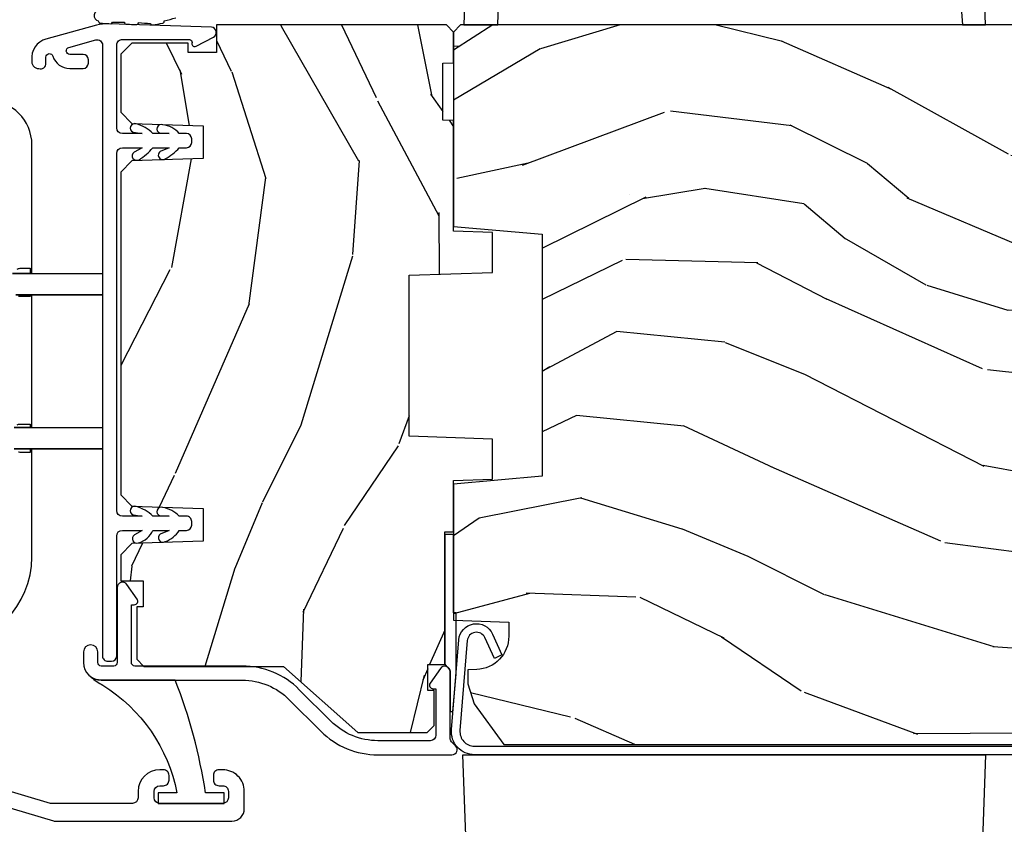
# Model space of a CAD drawing. Units: inches. Extents: x 1 to 189, y 1 to 128.
# Drawn here: x 131 to 134, y 66 to 69 of the extents above; entities that cross this region are included whole.
import ezdxf

# ---------------------------------------------------------------- set-up
doc = ezdxf.new("R2010")
doc.units = ezdxf.units.IN
doc.header["$MEASUREMENT"] = 0
for name, color, linetype in [('ZP-SECT-ALUM', 63, 'Continuous'), ('ZP-SECT-HDWR', 53, 'Continuous'), ('ZP-SECT-SEAL', 8, 'Continuous'), ('ZP-SECT-VINL', 130, 'Continuous'), ('ZP-SECT-WDHA', 11, 'Continuous'), ('ZP-SECT-WOOD', 104, 'Continuous'), ('ZP-SECT-WSTP', 40, 'Continuous')]:
    doc.layers.add(name, color=color, linetype=linetype)

# ---------------------------------------------------------------- blocks, each defined once
blk = doc.blocks.new('CS LS C SCD 3P (11-16 in IG) V J L R')
at = {"layer": 'ZP-SECT-WDHA'}
h = blk.add_hatch(dxfattribs=at)
h.set_pattern_fill('WOOD3', color=256, scale=2, angle=163, style=0, pattern_type=2)
h.set_pattern_definition([(158.2363999999999, (3.621495989307503, -0.9560796368879778), (20.45396798290167, -8.344771374467816), [0.2408319999999998, -23.84235799999997]), (174.3098999999999, (3.397830281970867, -0.8667843326351771), (-8.235181511295936, 0.4263690944681522), [0.3059419999999998, -9.892097999999992]), (208, (3.093396552898524, -0.8364511065761348), (-0.5847435903937095, -1.91261010378108), [0.2262739999999999, -2.602151999999998]), (209.8476, (2.893608319188841, -0.9426803947746407), (-35.54768828883151, -20.50272857977592), [0.4386340000000002, -43.42479]), (175.9945999999999, (2.513157946888667, -1.160986405265987), (18.38297247813529, -1.437476743240219), [0.266834, -26.416494]), (162.9999999999999, (2.246976408054819, -1.142348047395842), (-2.497352921371545, -1.327866102480597), [0.4999999999999997, -1.499999999999998]), (153.5376999999999, (1.76882403007346, -0.9961621950345148), (8.978306718050995, -4.836323452587555), [0.24331, -11.922214]), (157.2893999999999, (3.463615268757281, -1.472484205107946), (16.6287403265194, -7.175302374271593), [0.200998, -19.89875399999997]), (162.9999999999999, (3.27820175165914, -1.394883769044156), (-2.497352921371545, -1.327866102480597), [0.2999999999999996, -1.699999999999998]), (191.3007999999999, (2.99131032487014, -1.307172257627314), (-24.54716094300748, -5.043499394239711), [0.2952959999999995, -29.23434999999998]), (215.125, (2.701739049658612, -1.365038280234273), (10.57415813511433, 7.224071108844608), [0.4560699999999999, -22.34743799999999]), (202.2893999999999, (2.328719904288731, -1.627443915058563), (-14.3993751268171, -6.054586024953071), [0.2842539999999996, -28.14108799999998]), (169.3401999999999, (2.0657059511268, -1.735256996092914), (-15.88561928555968, 2.765334394382436), [0.362216, -17.748554]), (151.1113, (1.709741370791221, -1.668255372631222), (25.02229161617255, -13.9242548396384), [0.3883300000000001, -38.44464599999997]), (156.2902, (3.282344811829148, -2.065393153805018), (-16.62874768410003, 7.175289077572966), [0.3423439999999992, -33.89213999999991]), (166.3664999999999, (2.968896062990665, -1.927734583960784), (-31.18650071420278, 7.443263674111092), [0.3405879999999998, -33.71818599999997]), (196.6900999999999, (2.637905011868723, -1.84745429947435), (4.409962367830815, 0.7431255040166713), [0.3605559999999995, -6.850547999999994]), (210.4895999999999, (2.292539244135354, -1.951003739250097), (-25.55825994297177, -15.19129255384613), [0.3255759999999996, -32.23206399999995]), (177.9313999999999, (2.011982988689964, -2.116195105642248), (-22.79293410148565, 0.694355106766559), [0.3104840000000001, -30.737866]), (162.9999999999999, (1.701701825523172, -2.10498797470251), (-2.497352921371545, -1.327866102480597), [0.2399999999999998, -1.759999999999998]), (150.0053999999999, (1.472188684092087, -2.034818765569013), (-16.04400167334359, 9.087905524651111), [0.2668340000000001, -26.41649400000001]), (162.9999999999999, (3.12799342021617, -0.4496655629324664), (-2.497352921371545, -1.327866102480597), [0, -1.999999999999998]), (26.15239999999991, (2.772516577129748, -0.6546929123989571), (-36.87554735843708, -18.00538888531858), [0.4386340000000002, -43.42479]), (9.565099999999964, (2.581502201009128, -2.37396994304737), (2.497352076502219, 1.327869099233074), [0.1788859999999996, -4.293249999999986]), (351.1301, (2.75790069834113, -2.344245035325968), (12.0603996767767, -1.595852046107209), [0.2828419999999998, -13.859292]), (319.8014, (3.037360898199609, -2.387856922409866), (8.393559450670804, -6.748938448303029), [0.1523159999999998, -15.07922999999998]), (189.5650999999999, (2.772516577129748, -0.6546929123989571), (-2.497352076502219, -1.327869099233073), [0.2236059999999999, -4.248529999999996]), (169.7097999999999, (2.552018455464803, -0.6918490470507664), (17.79822734718653, -3.350093459302562), [0.3423439999999998, -33.89213999999998]), (152.8752999999999, (2.215179970248413, -0.6306948576835226), (-30.76012413734089, 15.67848221527705), [0.5688579999999991, -56.31699199999996]), (152.6952, (3.685817764346551, -0.7456925905760841), (-10.89091849633435, 5.421060729349787), [0.2236059999999995, -22.13707199999993]), (178.5240999999999, (3.487125586223554, -0.6431186252985412), (22.79293551970828, -0.6943538178398292), [0.3736300000000001, -36.98945200000001]), (205.8788999999999, (3.113618703604628, -0.6334952871946485), (31.88084594068393, 15.34964888471386), [0.3820999999999994, -37.82784599999992]), (197.6951999999999, (2.76983672870699, -0.8002704464226439), (-23.21929303946758, -7.540852312839221), [0.3162280000000001, -31.30654800000001]), (172.4623, (2.468570585306564, -0.8963886592680979), (-10.14779136076372, 1.011111546693653), [0.3649660000000001, -11.80056]), (156.4180999999999, (2.106758570876421, -0.8485131309257099), (31.344885410924, -13.76583238823938), [0.5234499999999986, -51.82155999999991]), (154.8699, (3.539631911985112, -1.223844968557557), (10.89091361125097, -5.421068605812721), [0.2828419999999995, -13.85929199999999]), (174.3098999999999, (3.283561448504429, -1.103728700996668), (-8.235181511295936, 0.4263690944681522), [0.3059419999999998, -9.892097999999992]), (205.5103999999999, (2.979127719432084, -1.073395474937626), (26.88614988798456, 12.6938947911933), [0.3255759999999994, -32.23206399999992]), (208, (2.685292802961952, -1.213613312116024), (-0.5847435903937095, -1.91261010378108), [0.3676959999999998, -2.460731999999998]), (180.3539999999999, (2.360636923183732, -1.386235905438581), (27.20289793979689, 0.0487620292280502), [0.3352620000000001, -33.19084800000001]), (159.6335, (2.025382230803301, -1.388307435523586), (30.01700107381327, -11.26852463519539), [0.3405879999999999, -33.71818599999999]), (145.8972999999999, (1.706086047870257, -1.269774960798542), (-17.37187083675603, 11.58525502309057), [0.2720299999999995, -26.93091199999997]), (154.2537999999999, (3.393446059623784, -1.701997346539144), (-12.80351945054414, 6.005821017315294), [0.2630579999999992, -26.04283399999995]), (177.9313999999999, (3.156501691262293, -1.587728513072704), (-22.79293410148565, 0.694355106766559), [0.3104840000000001, -30.737866]), (195.0053999999999, (2.846220528095613, -1.576521382132852), (11.31727641611973, 2.81411421973526), [0.3773599999999999, -18.49060399999999]), (212.8991, (2.481728665242825, -1.674223387814265), (28.64036637139409, 18.43175097613515), [0.4967899999999996, -49.18217999999998]), (178.9454, (2.064609895540001, -1.944060249568963), (8.235181634652658, -0.4263644116476339), [0.2912040000000001, -14.269016]), (156.9909999999999, (1.773454827492628, -1.93870055272356), (-18.54135163249375, 7.760042155334047), [0.3820999999999995, -37.8278459999999]), (139.8013999999999, (1.421753888415537, -1.789347114690428), (-8.393559450670802, 6.74893844830303), [0.1523159999999999, -15.07922999999999]), (153.5376999999999, (3.218023036790214, -2.275780200116912), (8.978306718050995, -4.836323452587555), [0.24331, -11.922214]), (173.0079999999999, (3.000204763547913, -2.167358800744921), (-22.20819262847394, 2.606951578708776), [0.3452540000000001, -34.18010000000001]), (200.4053999999999, (2.657518844237187, -2.125330706496981), (-30.71134915766889, -11.52445423798902), [0.4280179999999991, -42.3738499999999]), (192.0545999999999, (2.841101993427286, -0.3619540515156245), (-15.72724097270063, -3.557234008732979), [0.2059119999999999, -20.38534799999999]), (173.7842999999999, (2.639729966881644, -0.4049576202617687), (32.35598179133585, -3.61806467381598), [0.4275519999999995, -42.32756599999994]), (155.875, (2.214692232999253, -0.3586658847553394), (12.80352490518391, -6.005810314090475), [0.483736, -15.64078])])
edge = h.paths.add_edge_path()
edge.add_line((5.863905292933167, 1.08e-12), (4.394999999998502, 1.0804e-12))
edge.add_arc((4.363999999998553, 1.08e-12), 0.0309999999999491, -180, 0, ccw=False)
edge.add_line((4.332999999998604, 1.08e-12), (2.83490529293317, 1.0804e-12))
edge.add_line((2.834905292933171, 1.08e-12), (2.74190529293321, -0.0929999999988809))
edge.add_line((2.74190529293321, -0.0929999999988809), (1.250470397597609, -0.0929999999988806))
edge.add_line((1.250470397597609, -0.0929999999988809), (1.18630662880207, -0.1549622312740553))
edge.add_line((1.18630662880207, -0.1549622312740553), (1.185013241418004, -0.1919999999986999))
edge.add_line((1.185013241418004, -0.1919999999986999), (1.127048978031779, -0.2677937098854386))
edge.add_arc((1.104013241417987, -0.2501768191650058), 0.0289999999998946, -139.25266049647718, -37.40743993061329, ccw=False)
edge.add_line((1.082042977889499, -0.2691058318302453), (1.074258788788028, -0.2600709873333358))
edge.add_arc((1.052288525259654, -0.2789999999989163), 0.0289999999999633, 40.7473395042899, 90.00000000009123)
edge.add_line((1.052288525259654, -0.24999999999892), (0.9920132414180207, -0.24999999999892))
edge.add_line((0.9920132414180207, -0.24999999999892), (0.9692454524904396, -0.2280134018042759))
edge.add_line((0.9692454524904396, -0.2280134018042759), (0.9651309184563157, -0.1074765075496203))
edge.add_arc((0.95014005605094, -0.1080000000002315), 0.015000000000097, 2.000000000268784, 89.99999999964037)
edge.add_line((0.9501400560510537, -0.0930000000001314), (0.8439999999986174, -0.0930000000001314))
edge.add_line((0.8439999999985721, -0.0930000000001314), (0.8019052929331351, -0.1350947070655479))
edge.add_line((0.8019052929331556, -0.1350947070655479), (0.801905292933184, -0.3737704096816401))
edge.add_arc((1.070780928236898, -0.3720426235245782), 0.2688811865955011, 180.3681757628299, 260.1996638007689)
edge.add_line((1.025013241418036, -0.636999999999091), (1.066013241417976, -0.636999999999091))
edge.add_arc((1.066013241417976, -0.6269999999991), 0.0099999999999909, -90.00000000000001, -1.27e-14)
edge.add_line((1.076013241417967, -0.6269999999991), (1.076013241417967, -0.6009999999990328))
edge.add_arc((1.104013241417987, -0.6009999999990328), 0.0280000000000014, 44.999999999808495, 180, ccw=False)
edge.add_line((1.123812231291252, -0.5812010101258807), (1.13461122116439, -0.5919999999990182))
edge.add_line((1.13461122116439, -0.5919999999990182), (1.317540153352523, -0.5919999999990182))
edge.add_arc((1.317540153352523, -0.6019999999990091), 0.0099999999999909, 0, 90, ccw=False)
edge.add_line((1.327540153352514, -0.6019999999990091), (1.327540153352514, -0.61099999999891))
edge.add_line((1.327540153352514, -0.61099999999891), (1.358540153352577, -0.6419999999990865))
edge.add_line((1.358540153352577, -0.6419999999990865), (1.758999999998652, -0.6419999999990865))
edge.add_arc((1.789999999998599, -0.6419999999990865), 0.0309999999999491, 0, 180, ccw=False)
edge.add_line((1.820999999998548, -0.6419999999990865), (1.864999999998531, -0.6419999999990865))
edge.add_arc((1.926999999998542, -0.6419999999990865), 0.0620000000000118, 0, 180, ccw=False)
edge.add_line((1.988999999998554, -0.6419999999990865), (2.032999999998648, -0.6419999999990865))
edge.add_arc((2.063999999998599, -0.6419999999990865), 0.0309999999999491, 0, 180, ccw=False)
edge.add_line((2.094999999998548, -0.6419999999990865), (2.551999999998542, -0.6419999999990865))
edge.add_line((2.551999999998542, -0.6419999999990865), (2.551999999998542, -0.8559999999988008))
edge.add_line((2.551999999998542, -0.8559999999988008), (2.645999999998593, -0.9499999999988517))
edge.add_line((2.645999999998593, -0.9499999999988517), (2.817999999998618, -0.9499999999988517))
edge.add_line((2.817999999998618, -0.9499999999988517), (2.848999999998567, -0.9189999999989026))
edge.add_line((2.848999999998567, -0.9189999999989026), (2.848999999998567, -0.8689999999988344))
edge.add_line((2.848999999998567, -0.8689999999988344), (2.946999999998523, -0.8689999999988344))
edge.add_line((2.946999999998523, -0.8689999999988344), (3.027999999998542, -0.9499999999988517))
edge.add_line((3.027999999998541, -0.9499999999988517), (3.385999999998602, -0.9499999999988519))
edge.add_line((3.385999999998602, -0.9499999999988517), (3.385999999998602, -0.9999999999989199))
edge.add_line((3.385999999998602, -0.9999999999989199), (3.574999999998566, -0.9999999999989199))
edge.add_line((3.574999999998566, -0.9999999999989199), (3.589173163489816, -0.8379999999988854))
edge.add_line((3.589173163489816, -0.8379999999988854), (4.300826836507325, -0.8379999999988855))
edge.add_line((4.300826836507325, -0.8379999999988854), (4.307563463598852, -0.9149999999988835))
edge.add_line((4.307563463598852, -0.9149999999988835), (4.669000002214601, -0.9149999999988837))
edge.add_line((4.669000002214601, -0.9149999999988835), (4.70000000221455, -0.8839999999989345))
edge.add_line((4.70000000221455, -0.8839999999989345), (4.70000000221455, -0.7189999999990846))
edge.add_line((4.70000000221455, -0.7189999999990846), (5.832999999998604, -0.7189999999990848))
edge.add_line((5.832999999998604, -0.7189999999990846), (5.863905292933167, -0.6880947070644085))
edge.add_line((5.863905292933167, -0.6880947070644085), (5.863905292933167, 1.0799e-12))
h = blk.add_hatch(dxfattribs=at)
h.set_pattern_fill('WOOD3', color=256, scale=2, angle=163, style=0, pattern_type=2)
h.set_pattern_definition([(158.2363999999999, (160.7035606813535, -11.05230852489546), (20.45396798290167, -8.344771374467808), [0.2408319999999998, -23.84235799999996]), (174.3098999999999, (160.4798949740168, -10.96301322064278), (-8.235181511295936, 0.4263690944681484), [0.3059419999999998, -9.892097999999994]), (208, (160.1754612449444, -10.93267999458373), (-0.5847435903937086, -1.91261010378108), [0.2262739999999999, -2.602151999999998]), (209.8476, (159.9756730112346, -11.03890928278213), (-35.5476882888315, -20.50272857977594), [0.4386340000000002, -43.42479]), (175.9946, (159.5952226389347, -11.25721529327347), (18.38297247813529, -1.437476743240211), [0.2668339999999998, -26.41649399999999]), (162.9999999999999, (159.3290411001009, -11.23857693540333), (-2.497352921371544, -1.327866102480598), [0.4999999999999997, -1.5]), (153.5376999999999, (158.8508887221194, -11.092391083042), (8.978306718050996, -4.83632345258755), [0.24331, -11.922214]), (157.2893999999999, (160.5456799608032, -11.56871309311543), (16.62874032651941, -7.175302374271585), [0.200998, -19.89875399999997]), (162.9999999999999, (160.360266443705, -11.49111265705164), (-2.497352921371544, -1.327866102480598), [0.2999999999999996, -1.699999999999998]), (191.3007999999999, (160.073375016916, -11.4034011456348), (-24.54716094300748, -5.043499394239723), [0.2952959999999995, -29.23434999999997]), (215.125, (159.7838037417045, -11.46126716824176), (10.57415813511433, 7.224071108844613), [0.4560699999999999, -22.34743799999999]), (202.2893999999999, (159.4107845963346, -11.72367280306605), (-14.3993751268171, -6.054586024953078), [0.2842539999999996, -28.14108799999998]), (169.3401999999999, (159.1477706431726, -11.8314858841004), (-15.88561928555968, 2.765334394382429), [0.362216, -17.748554]), (151.1113, (158.7918060628371, -11.76448426063882), (25.02229161617256, -13.92425483963839), [0.3883300000000001, -38.44464599999997]), (156.2902, (160.364409503875, -12.1616220418125), (-16.62874768410003, 7.175289077572958), [0.3423439999999991, -33.8921399999999]), (166.3664999999999, (160.0509607550366, -12.02396347196827), (-31.18650071420279, 7.443263674111078), [0.3405879999999998, -33.71818599999997]), (196.6901, (159.7199697039147, -11.94368318748184), (4.409962367830815, 0.7431255040166734), [0.3605559999999998, -6.850547999999998]), (210.4896, (159.374603936181, -12.04723262725758), (-25.55825994297177, -15.19129255384615), [0.3255759999999998, -32.23206399999997]), (177.9314, (159.0940476807359, -12.21242399364973), (-22.79293410148565, 0.6943551067665484), [0.3104840000000001, -30.737866]), (162.9999999999999, (158.7837665175691, -12.20121686271), (-2.497352921371544, -1.327866102480598), [0.2399999999999999, -1.759999999999998]), (150.0053999999999, (158.5542533761379, -12.1310476535765), (-16.04400167334359, 9.087905524651104), [0.2668340000000001, -26.41649400000001]), (162.9999999999999, (160.210058112262, -10.54589445093995), (-2.497352921371544, -1.327866102480598), [0, -1.999999999999998]), (26.15239999999996, (159.8545812691756, -10.75092180040644), (-36.87554735843707, -18.00538888531859), [0.4386339999999999, -43.42478999999997]), (9.565099999999964, (159.663566893055, -12.47019883105486), (2.497352076502219, 1.327869099233075), [0.1788859999999995, -4.293249999999985]), (351.1301, (159.839965390387, -12.44047392333345), (12.0603996767767, -1.595852046107204), [0.2828419999999998, -13.859292]), (319.8014, (160.1194255902455, -12.48408581041735), (8.393559450670805, -6.748938448303024), [0.1523159999999998, -15.07922999999998]), (189.5651, (159.8545812691756, -10.75092180040644), (-2.497352076502219, -1.327869099233075), [0.2236059999999994, -4.248529999999981]), (169.7097999999999, (159.6340831475106, -10.78807793505825), (17.79822734718652, -3.350093459302553), [0.3423439999999998, -33.89213999999998]), (152.8752999999999, (159.2972446622943, -10.72692374569101), (-30.7601241373409, 15.67848221527704), [0.5688579999999991, -56.31699199999996]), (152.6952, (160.7678824563924, -10.84192147858357), (-10.89091849633435, 5.421060729349783), [0.2236059999999994, -22.13707199999992]), (178.5241, (160.5691902782693, -10.73934751330603), (22.79293551970828, -0.6943538178398195), [0.3736300000000001, -36.98945200000001]), (205.8789, (160.1956833956505, -10.72972417520213), (31.88084594068393, 15.34964888471388), [0.3821000000000001, -37.82784600000001]), (197.6951999999999, (159.8519014207529, -10.89649933443024), (-23.21929303946757, -7.540852312839231), [0.3162280000000001, -31.30654800000001]), (172.4623, (159.5506352773525, -10.99261754727558), (-10.14779136076372, 1.011111546693648), [0.3649660000000001, -11.80056]), (156.4180999999999, (159.1888232629223, -10.9447420189332), (31.34488541092401, -13.76583238823937), [0.5234499999999985, -51.82155999999991]), (154.8699, (160.621696604031, -11.32007385656504), (10.89091361125098, -5.421068605812717), [0.2828419999999995, -13.85929199999999]), (174.3098999999999, (160.3656261405503, -11.19995758900415), (-8.235181511295936, 0.4263690944681484), [0.3059419999999998, -9.892097999999994]), (205.5103999999999, (160.061192411478, -11.16962436294511), (26.88614988798455, 12.69389479119331), [0.3255759999999993, -32.23206399999991]), (208, (159.7673574950079, -11.30984220012362), (-0.5847435903937086, -1.91261010378108), [0.3676959999999998, -2.460731999999998]), (180.3539999999999, (159.4427016152296, -11.48246479344607), (27.20289793979688, 0.0487620292280626), [0.3352620000000001, -33.19084800000001]), (159.6335, (159.1074469228492, -11.48453632353107), (30.01700107381328, -11.26852463519538), [0.3405879999999999, -33.71818599999999]), (145.8972999999999, (158.7881507399163, -11.36600384880614), (-17.37187083675604, 11.58525502309056), [0.2720299999999995, -26.93091199999997]), (154.2537999999999, (160.4755107516696, -11.79822623454663), (-12.80351945054414, 6.005821017315287), [0.2630579999999992, -26.04283399999995]), (177.9314, (160.2385663833081, -11.68395740108019), (-22.79293410148565, 0.6943551067665484), [0.3104840000000001, -30.737866]), (195.0053999999999, (159.9282852201415, -11.67275027014045), (11.31727641611973, 2.814114219735265), [0.3773599999999999, -18.49060399999999]), (212.8991, (159.5637933572886, -11.77045227582175), (28.64036637139408, 18.43175097613516), [0.4967899999999996, -49.18217999999998]), (178.9454, (159.1466745875859, -12.04028913757645), (8.235181634652658, -0.4263644116476302), [0.2912040000000001, -14.269016]), (156.9909999999999, (158.8555195195385, -12.03492944073105), (-18.54135163249376, 7.760042155334038), [0.3820999999999994, -37.82784599999989]), (139.8013999999999, (158.5038185804614, -11.88557600269791), (-8.393559450670804, 6.748938448303025), [0.1523159999999999, -15.07922999999999]), (153.5376999999999, (160.3000877288361, -12.3720090881244), (8.978306718050996, -4.83632345258755), [0.24331, -11.922214]), (173.008, (160.0822694555938, -12.26358768875241), (-22.20819262847394, 2.606951578708766), [0.3452540000000001, -34.18010000000001]), (200.4054, (159.7395835362831, -12.22155959450447), (-30.71134915766889, -11.52445423798903), [0.4280179999999994, -42.37384999999991]), (192.0545999999999, (159.9231666854732, -10.45818293952311), (-15.72724097270063, -3.557234008732986), [0.2059119999999999, -20.38534799999999]), (173.7842999999999, (159.7217946589275, -10.50118650826926), (32.35598179133585, -3.618064673815965), [0.4275519999999994, -42.32756599999993]), (155.875, (159.2967569250451, -10.45489477276283), (12.80352490518391, -6.005810314090469), [0.483736, -15.64078])])
h.paths.add_polyline_path([(1.979417401301701, -2.128000000000099), (1.980465024386488, -2.098000000000126), (2.141465024386433, -2.098000000000126), (2.14251264747122, -2.128000000000099), (2.228965024386524, -2.128000000000099), (2.248965024386506, -2.108000000000117), (2.248965024386506, -1.457999999935566), (2.17126801948916, -1.457999999935566), (2.171268019489047, -1.377999999935525), (2.197965024385779, -1.377999999935525), (2.197965024385665, -1.218999999935533), (2.166965024385603, -1.187999999935584), (2.003022313260202, -1.187999999937062), (1.97094042886249, -1.218981115574649), (1.96390773551127, -1.420371103642708), (1.872022313260345, -1.420371103642708), (1.864989619909124, -1.218981115574763), (1.832907735511298, -1.187999999937062), (0.9220223132609808, -1.187999999937062), (0.8899404288632686, -1.218981115574649), (0.8829077355120489, -1.420371103642708), (0.79102231326101, -1.420371103642708), (0.7839896199097885, -1.218981115574763), (0.7519077355119625, -1.187999999937062), (0.6786643201982079, -1.187999999937062), (0.6786643201982079, -1.251106870889259), (0.6051460243864986, -1.251106870889259), (0.6051460243864986, -1.2329999999302), (0.4569650243864763, -1.2329999999302), (0.4369650243864945, -1.252999999930295), (0.4369650243871775, -1.64799999999667), (0.2499650243871656, -1.857926895511411), (0.2499650243871647, -2.053000000000054), (0.2699650243871465, -2.073000000000035), (0.3688623811418656, -2.073000000000035), (0.3688623811418656, -2.054893129040976), (0.442380676953575, -2.054893129040976), (0.442380676953575, -2.102999999999781), (0.8171853868884673, -2.102999999999781), (0.8171853868884673, -2.128000000000099), (0.9619650243864716, -2.128000000000099), (0.9658063090282658, -2.237999999935539), (1.078758643558216, -2.237999999935539), (1.086965024386358, -2.003000000000099), (1.541965024386512, -2.003000000000099), (1.550171405214768, -2.237999999935539), (1.663123739744604, -2.237999999935539), (1.666965024386512, -2.128000000000099)])
h = blk.add_hatch(dxfattribs=at)
h.set_pattern_fill('WOOD3', color=256, scale=2, angle=73, pattern_type=2)
h.set_pattern_definition([(68.23640000000003, (-0.1278005067344128, 0.5820474633252304), (-8.34477137446781, -20.45396798290167), [0.240832, -23.842358]), (84.30990000000001, (-0.0385052024816953, 0.805713170661904), (0.42636909446815, 8.235181511295936), [0.305942, -9.892097999999997]), (118, (-0.0081719764226564, 1.110146899734179), (-1.912610103781079, 0.5847435903937088), [0.226274, -2.602152]), (119.8476, (-0.1144012646211043, 1.309935133443902), (-20.50272857977592, 35.5476882888315), [0.438634, -43.42478999999999]), (85.9946, (-0.3327072751124545, 1.690385505744088), (-1.437476743240215, -18.38297247813528), [0.266834, -26.416494]), (73, (-0.3140689172423251, 1.956567044577842), (-1.327866102480597, 2.497352921371544), [0.5, -1.5]), (63.53769999999998, (-0.1678830648809567, 2.43471942255936), (-4.836323452587551, -8.978306718050995), [0.24331, -11.922214]), (67.28939999999999, (-0.644205074954452, 0.7399281838755084), (-7.175302374271586, -16.6287403265194), [0.200998, -19.898754]), (73, (-0.5666046388906439, 0.9253417009736606), (-1.327866102480597, 2.497352921371544), [0.3, -1.7]), (101.3008, (-0.4788931274738229, 1.212233127762571), (-5.043499394239715, 24.54716094300748), [0.295296, -29.23435]), (125.125, (-0.5367591500807363, 1.501804402974143), (7.224071108844608, -10.57415813511433), [0.45607, -22.347438]), (112.2894, (-0.7991647849050628, 1.874823548343978), (-6.054586024953073, 14.3993751268171), [0.284254, -28.141088]), (79.34020000000001, (-0.9069778659394071, 2.137837501505939), (2.76533439438243, 15.88561928555967), [0.362216, -17.748554]), (61.11129999999999, (-0.839976242477743, 2.493802081841541), (-13.92425483963839, -25.02229161617254), [0.38833, -38.444646]), (66.29019999999998, (-1.237114023651533, 0.921198640803605), (7.175289077572959, 16.62874768410002), [0.342344, -33.89214000000001]), (76.3665, (-1.099455453807282, 1.234647389642127), (7.44326367411108, 31.18650071420278), [0.340588, -33.718186]), (106.6901, (-1.019175169320812, 1.565638440764014), (0.7431255040166725, -4.409962367830814), [0.360556, -6.850547999999999]), (120.4895999999999, (-1.122724609096598, 1.911004208497472), (-15.19129255384613, 25.55825994297176), [0.325576, -32.232064]), (87.9314, (-1.287915975488724, 2.191560463942797), (0.6943551067665528, 22.79293410148564), [0.310484, -30.737866]), (73, (-1.276708844548946, 2.501841627109526), (-1.327866102480597, 2.497352921371544), [0.24, -1.759999999999999]), (60.00539999999999, (-1.206539635415489, 2.731354768540654), (9.087905524651106, 16.04400167334359), [0.266834, -26.416494]), (73, (0.378613567221116, 1.075550032416581), (-1.327866102480597, 2.497352921371544), [0, -2]), (296.1524, (0.1735862177545717, 1.431026875503052), (-18.00538888531858, 36.87554735843706), [0.4386340000000001, -43.42478999999999]), (279.5651, (-1.545690812893864, 1.622041251623533), (1.327869099233074, -2.497352076502218), [0.178886, -4.293249999999998]), (261.1301, (-1.515965905172459, 1.445642754291629), (-1.595852046107206, -12.06039967677669), [0.282842, -13.859292]), (229.8014, (-1.559577792256304, 1.166182554433069), (-6.748938448303023, -8.393559450670804), [0.152316, -15.07923]), (99.56510000000002, (0.1735862177545717, 1.431026875503052), (-1.327869099233074, 2.497352076502219), [0.223606, -4.248529999999999]), (79.7098, (0.1364300831028155, 1.651524997167933), (-3.350093459302556, -17.79822734718652), [0.342344, -33.89214000000001]), (62.87529999999996, (0.1975842724700245, 1.988363482384274), (15.67848221527704, 30.76012413734089), [0.568858, -56.316992]), (62.69520000000002, (0.082586539577455, 0.5177256882862284), (5.421060729349783, 10.89091849633434), [0.223606, -22.137072]), (88.5241, (0.1851605048549785, 0.7164178664091866), (-0.6943538178398221, -22.79293551970828), [0.37363, -36.989452]), (115.8789, (0.1947838429588602, 1.089924749028153), (15.34964888471387, -31.88084594068392), [0.3821, -37.827846]), (107.6952, (0.0280086837308372, 1.433706723925714), (-7.540852312839224, 23.21929303946757), [0.316228, -31.306548]), (82.4623, (-0.0681095291145976, 1.734972867326196), (1.01111154669365, 10.14779136076372), [0.364966, -11.80056]), (66.41809999999998, (-0.0202340007721945, 2.096784881756253), (-13.76583238823937, -31.34488541092399), [0.52345, -51.82155999999999]), (64.86989999999992, (-0.3955658384040628, 0.6639115406475966), (-5.421068605812717, -10.89091361125097), [0.282842, -13.859292]), (84.30990000000001, (-0.275449570843175, 0.919982004128337), (0.42636909446815, 8.235181511295936), [0.305942, -9.892097999999997]), (115.5104, (-0.2451163447841361, 1.224415733200611), (12.69389479119331, -26.88614988798454), [0.325576, -32.232064]), (118, (-0.3853341819625471, 1.518250649670742), (-1.912610103781079, 0.5847435903937088), [0.367696, -2.460732]), (90.354, (-0.5579567752850249, 1.842906529449043), (0.0487620292280573, -27.20289793979688), [0.335262, -33.190848]), (69.63350000000003, (-0.5600283053700525, 2.178161221829488), (-11.26852463519538, -30.01700107381326), [0.340588, -33.718186]), (55.89729999999996, (-0.4414958306450613, 2.497457404762465), (11.58525502309056, 17.37187083675603), [0.27203, -26.930912]), (64.2538, (-0.8737182163855806, 0.8100973930089651), (6.005821017315287, 12.80351945054413), [0.263058, -26.042834]), (87.9314, (-0.7594493829191477, 1.047041761370444), (0.6943551067665528, 22.79293410148564), [0.310484, -30.737866]), (105.0054, (-0.7482422519793693, 1.357322924537174), (2.814114219735262, -11.31727641611973), [0.37736, -18.490604]), (122.8991, (-0.8459442576607006, 1.721814787389893), (18.43175097613515, -28.64036637139408), [0.49679, -49.18217999999999]), (88.94539999999999, (-1.115781119415378, 2.138933557092704), (-0.4263644116476313, -8.235181634652655), [0.291204, -14.269016]), (66.99100000000001, (-1.110421422570055, 2.430088625140172), (7.760042155334039, 18.54135163249375), [0.3821, -37.827846]), (49.80139999999996, (-0.9610679845368935, 2.781789564217217), (6.748938448303025, 8.393559450670802), [0.152316, -15.07923]), (63.53769999999998, (-1.447501069963401, 0.9855204158426071), (-4.836323452587551, -8.978306718050995), [0.24331, -11.922214]), (83.008, (-1.339079670591423, 1.203338689084826), (2.60695157870877, 22.20819262847393), [0.345254, -34.18010000000001]), (110.4054, (-1.297051576343474, 1.546024608395622), (-11.52445423798903, 30.71134915766887), [0.428018, -42.37384999999999]), (102.0546, (0.4663250786379371, 1.362441459205492), (-3.557234008732981, 15.72724097270063), [0.205912, -20.385348]), (83.78429999999999, (0.4233215098917262, 1.563813485751112), (-3.618064673815971, -32.35598179133584), [0.4275520000000001, -42.32756599999999]), (65.87499999999999, (0.4696132453982328, 1.988851219633406), (-6.00581031409047, -12.80352490518391), [0.483736, -15.64078])])
edge = h.paths.add_edge_path()
edge.add_line((2.248965024386619, -2.148000000000195), (2.228965024386524, -2.128000000000213))
edge.add_line((2.228965024386524, -2.128000000000213), (1.679837190268586, -2.128000000000213))
edge.add_line((1.679837190268584, -2.128000000000213), (1.657965024387066, -2.37800000000044))
edge.add_line((1.657965024387066, -2.37800000000044), (0.9739650243870975, -2.378000000000554))
edge.add_line((0.9739650243870974, -2.378000000000554), (0.9520928585055791, -2.128000000000213))
edge.add_line((0.952092858505579, -2.128000000000213), (0.5674126644278196, -2.128000000000213))
edge.add_line((0.5674126644278195, -2.128000000000213), (0.5619650243870629, -2.284000000000162))
edge.add_line((0.5619650243870629, -2.284000000000162), (0.5222431344257066, -2.284000000000162))
edge.add_arc((0.5222431344257066, -2.190000000000111), 0.0940000000000509, 182.0000000000132, 269.9999999999794, ccw=False)
edge.add_line((0.428300396685926, -2.193280552690168), (0.4274126644278331, -2.167859226900247))
edge.add_line((0.4274126644278331, -2.167859226900247), (0.3874126644277558, -2.167859226900247))
edge.add_line((0.3874126644277558, -2.167859226900247), (0.331581105706678, -2.186000000000319))
edge.add_line((0.3315811057067313, -2.186000000000319), (0.2159650243866062, -2.27000000000072))
edge.add_line((0.2159650243866045, -2.27000000000072), (0.2159650243866094, -3.961520000000234))
edge.add_line((0.2159650243866045, -3.961520000000234), (0.31683065562554, -4.052057014048443))
edge.add_line((0.3168306556254938, -4.052057014048443), (0.3314703008284096, -4.261413694212421))
edge.add_arc((0.3613972223362216, -4.259321000000056), 0.0299999999999713, 184.000000000083, 270.0000000000865)
edge.add_line((0.3613972223362216, -4.289321000000029), (0.603648075203977, -4.289321000000143))
edge.add_line((0.603648075203977, -4.289321000000143), (0.6176480752039871, -4.303321000000153))
edge.add_line((0.6176480752039871, -4.303321000000153), (0.7157897314766606, -4.303321000000153))
edge.add_arc((0.7157897314766606, -4.28832100000028), 0.0149999999998727, 269.9999999998575, 358.0000000001473)
edge.add_line((0.7307805938819448, -4.288844492450778), (0.7370149420978604, -4.110316117892296))
edge.add_arc((0.7869844834489177, -4.112061092727401), 0.0500000000001053, 1.9999999999733973, 178.0000000000266, ccw=False)
edge.add_line((0.8369540247999784, -4.110316117892296), (0.8437192557502113, -4.304046984901276))
edge.add_arc((0.873700980560783, -4.303000000000167), 0.0299999999999655, 182.0000000000668, 270.0000000000594)
edge.add_line((0.873700980560783, -4.33300000000014), (1.009495911840629, -4.332999999999685))
edge.add_arc((1.009495911840644, -4.302999999999713), 0.0299999999999727, 269.9999999999474, 357.9999999999334)
edge.add_line((1.039477636651212, -4.304046984900821), (1.047965024386601, -4.060999999999751))
edge.add_line((1.047965024386598, -4.060999999999751), (1.163965024386583, -4.060999999999751))
edge.add_line((1.163965024386583, -4.060999999999751), (1.174022205994233, -4.349000000000103))
edge.add_line((1.174022205994218, -4.349000000000103), (1.236022205994218, -4.409000000000162))
edge.add_line((1.23602220599423, -4.409000000000162), (1.312339871231768, -4.409000000000162))
edge.add_arc((1.312339871231755, -4.399000000000171), 0.0099999999999909, -89.99999999993894, -1.999999999845593)
edge.add_line((1.322333779501945, -4.399348994967169), (1.324965024386641, -4.324000000000125))
edge.add_line((1.324965024386641, -4.324000000000125), (1.692965024386581, -4.324000000000125))
edge.add_line((1.69296502438658, -4.324000000000125), (1.695596269271277, -4.399348994967169))
edge.add_arc((1.705590177541466, -4.399000000000171), 0.0100000000000082, 181.9999999998456, 269.9999999999389)
edge.add_line((1.705590177541466, -4.409000000000162), (1.768671820391196, -4.409000000000276))
edge.add_line((1.768671820391205, -4.409000000000276), (1.833084125592456, -4.344587694798917))
edge.add_line((1.833084125592449, -4.344587694798917), (1.841266560638505, -4.110273412290268))
edge.add_arc((1.871248285449155, -4.111320397191263), 0.0300000000000121, 92.00000000010198, 178.0000000001537, ccw=False)
edge.add_line((1.870201300547932, -4.081338672380695), (2.231860948611254, -4.06870923917603))
edge.add_line((2.231860948611255, -4.06870923917603), (2.248965024386531, -4.051605163400779))
edge.add_line((2.248965024386619, -4.051605163400779), (2.248965024386677, -2.148000000000195))
at = {"layer": 'ZP-SECT-ALUM'}
blk.add_lwpolyline([(0.09162965719156, -0.6899652027717025), (0.00067477943628, -0.9977159379840826, 0.0729934230505298), (-1.137e-13, -1.002313504153164), (-2.274e-13, -1.501965202772282, 0.414213562373154), (0.0349999999997399, -1.53696520277225), (0.0839999999997181, -1.53696520277225, 0.4142135623812832), (0.1449999999994125, -1.475965202771305), (0.1449999999997535, -1.465465202772236, 0.4142135623879232), (0.1289999999996771, -1.449465202772273), (0.1159999999994161, -1.449465202771364, 0.4142135624147178), (0.0999999999994534, -1.465465202771326), (0.0999999999994534, -1.475965202771988, -0.4142135623943617), (0.0839999999997181, -1.491965202772291), (0.0659999999998027, -1.491965202772291, -0.4142135623731584), (0.0499999999997263, -1.475965202772215), (0.0499999999997263, -1.297965202772218, -0.4142135623730307), (0.0659999999998027, -1.281965202772255), (0.0839999999998318, -1.281965202772141, -0.4142135623731939), (0.0999999999997945, -1.297965202772104), (0.0999999999997945, -1.308465202772197, 0.4142135623739404), (0.1159999999997572, -1.324465202772273), (0.1290000000025193, -1.324465202772159, 0.4142135624458696), (0.1449999999995262, -1.308465202771287), (0.1449999999997535, -1.297965202772104, 0.4129320863659524), (0.0839999999998318, -1.236965202772069), (0.0659999999998027, -1.236965202772069, -0.414213562373168), (0.0499999999997263, -1.220965202772106), (0.04999999999984, -0.9899031337388919), (0.136090306332334, -0.6983676366026544, -0.3312061653634744)], format="xyb", dxfattribs=at)
for points in [[(0.4380000000005558, -1.531094405440228), (0.4380000000005558, -1.22796520277933, -0.4142135623730913), (0.4480000000005467, -1.217965202779339), (0.6111805174598423, -1.217965202779339), (0.6111805174598423, -1.226072073726356, 0.6069934010724674), (0.6269205555156523, -1.234260600035725), (0.6683088703573495, -1.205247992237502, 0.7330297655630557), (0.6596988132736206, -1.177965202773577), (0.4480000000005467, -1.177965202773577, -0.4142135623731341), (0.4380000000005558, -1.167965202773586), (0.4380000000005558, -1.132965202773732, -0.4142135623731246), (0.4480000000005467, -1.122965202773741), (0.4780000000006331, -1.122965202773741, 1), (0.4780000000006331, -1.082965202773664), (0.4480000000005467, -1.082965202773664, 0.4142135623728037), (0.3980000000005921, -1.132965202773732), (0.3980000000005921, -1.531094405440455, -0.1989123673795915), (0.3429360748637, -1.664030480303551), (0.2537796538891817, -1.75318690127807, 0.1989123673796373), (0.1869999999996699, -1.914407247388624), (0.1869999999997835, -2.123333527192301, 0.668178637918927), (0.2126066017174244, -2.133940128910182), (0.2241881295628891, -2.122358601064718, -0.1989123673794959), (0.234794731280771, -2.1179652027825), (0.4224283830787945, -2.1179652027825, 0.7330297655630593), (0.4310384401624097, -2.090682413318575), (0.3896501253246916, -2.061669805523308, 0.6069934010715241), (0.3739100872689951, -2.069858331832563), (0.3739100872689951, -2.077965202782536), (0.2429999999997099, -2.077965202782536, -0.4142135623730954), (0.2269999999996335, -2.061965202782459), (0.2269999999996344, -1.914407247388396, -0.1989123673795701), (0.2820639251365255, -1.781471172525414), (0.3712203461111576, -1.692314751550668, 0.1989123673795757)], [(0.2475145451477365, -5.09800049192421), (0.2975145451478047, -5.09800049192421, 0.4142135623739803), (0.3335145451478629, -5.062000491924266), (0.3335145451478629, -4.938986291587355), (0.3575290902956558, -4.938986291587355), (0.3575290902956558, -5.062000491924266, -0.4140421773259221), (0.2975145451478047, -5.122000491924211), (0.2475145451477365, -5.122000491924211, -0.4140421773261597), (0.1874999999999991, -5.062000491924152), (0.1874999999999991, -2.187000491924266, -0.4395932885812156), (0.2582884643875323, -2.122247836548183), (0.5118723322854059, -2.142769840206653, -0.7706340116967196), (0.5282492072807364, -2.238077638655056), (0.4698339709606208, -2.26469904515585), (0.4591220484937813, -2.243205951015568), (0.5182965694569921, -2.216238568153983, 0.770799009437341), (0.5097805944593566, -2.166678512960913), (0.2561967265615967, -2.146156509302443, 0.4393492626645878), (0.2115, -2.187000491924266), (0.211514545147792, -5.062000491924152, 0.414213562373254)]]:
    blk.add_lwpolyline(points, format="xyb", close=True, dxfattribs=at)
at = {"layer": 'ZP-SECT-HDWR'}
for points in [[(0.4956357863428585, -0.6869652027724557, 0.4142135623730665), (0.7456357863428585, -0.9369652027724555), (1.041635786342907, -0.9369652027724555), (1.051635786342898, -0.9369652027724555), (1.051288979834111, -1.136045145110927), (1.051635786342898, -0.8864435615041087), (1.051635786342898, -0.931707924829709), (1.041635786342907, -0.931707924829709), (1.041635786342907, -0.9037328773961802, -0.0790191592681183), (1.042360309128297, -0.8989157038976713, -0.1529624112942413)], [(1.119329482839133, -0.8951727320571194, -0.1156312559303715), (1.121635786342948, -0.9034715537185888), (1.121635786342948, -0.931707924829709), (1.111635786342957, -0.931707924829709), (1.111635786342957, -0.8865312004085694), (1.111291350025907, -1.136309984580009), (1.111635786342957, -0.9369652027724555), (1.486635786342957, -0.9369652027724555), (1.486299709251055, -1.137965202773159), (1.486635786342957, -0.8916992973549326), (1.486635786342957, -0.931707924829709), (1.481635786342848, -0.931707924829709), (1.481635786342848, -0.903732877396294, -0.0790191592700911), (1.482360309128352, -0.8989157038975577, -0.1529624112942369)], [(1.559329482839075, -0.8951727320571194, -0.1155540808861043), (1.56163578634289, -0.9034715537185888), (1.56163578634289, -0.931707924829709), (1.546635786342903, -0.931707924829709), (1.546635786342903, -0.8824083196308833), (1.546299709251002, -1.138230031780665), (1.546635786342903, -0.9369652027724555), (1.56163578634289, -0.9369652027724555), (1.910635786342936, -0.9369652027724555, 0.4142135623730919), (2.035635786342935, -0.8119652027724555)]]:
    blk.add_lwpolyline(points, format="xyb", dxfattribs=at)
for points in [[(-1.50429206401202, -3.571661363398391, -0.4040207926487046), (-1.581500000605047, -3.491710093721678), (-1.581500000605047, -2.884026465998488, -0.1408071708962838), (-1.552572893118168, -2.818704157683498, -0.0078269580251288), (-1.230686908207872, -2.32363741882051, -0.2968838854183999), (-1.004715787918599, -2.198598889966604), (0.1874999999999991, -2.153822529026058), (0.1874999999999991, -3.630740044093784)], [(4.018965024367163, -2.884630320916528, 0.1412636077444951), (4.005745521777613, -2.842205531152387), (3.667807309686396, -2.324198856383361, 0.1383361536529167), (3.564124047123756, -2.222542114804411, 0.0967431086834935), (3.411478603958017, -2.197786106741375), (2.248965024386392, -2.15728624322304), (2.248965024386619, -2.25262594194038), (2.449820595854474, -2.260006460904321), (2.449084415020364, -2.343412707795948, -0.0375329796228861), (2.461769487352511, -2.350186845970426, 0.1140502970892678), (2.449086233954061, -2.405067353414949), (2.449086233954063, -3.405673401241017, 0.114359123396851), (2.461836492237581, -3.460690919370733, -0.0399041043267239), (2.449086233954063, -3.467709157465094), (2.449086233954063, -3.550761278175798), (2.248965024386621, -3.565341740750284), (2.248965024386508, -3.630809762001888), (3.94175698410345, -3.571696164179058, 0.4029120330469823), (4.018964436743204, -3.492051523996053)]]:
    blk.add_lwpolyline(points, format="xyb", close=True, dxfattribs=at)
at = {"layer": 'ZP-SECT-SEAL'}
blk.add_lwpolyline([(0.8097162756187108, -2.127965202838197), (0.8097162756187108, -2.102965202837879), (0.4434156525669542, -2.102965202837879), (0.4366203607758044, -2.107821926889016, -0.3206232077398694), (0.4224283830787945, -2.1179652027825), (0.3097162756187108, -2.1179652027825), (0.3097162756187108, -2.126409780046458), (0.41543291222058, -2.134965202838372), (0.588203194654624, -2.134965202838145), (0.5884476400410668, -2.12796520283797)], format="xyb", close=True, dxfattribs=at)
at = {"layer": 'ZP-SECT-VINL'}
for points in [[(1.281169952309027, -0.6869648454501771, -0.4142136648880653), (1.271169887358609, -0.6769649069008778), (1.271169733732221, -0.6519649108821, 0.4142135623731825), (1.261169672281766, -0.6419649723328007), (1.186169672283198, -0.641965433212306, -0.4142135623723873), (1.171169580107515, -0.6269655253884708), (1.171169487931591, -0.6119655253887119, -0.414213562372984), (1.186169395755427, -0.596965433213029), (1.286169395753517, -0.5969648187069084, -0.414213562362159), (1.316169580104769, -0.6269646343534419), (1.316169610830001, -0.631964624762702, 0.4142135331447709), (1.32616967128058, -0.641964563313934, -2.7975277278e-06), (2.44516957227904, -0.6419640597428611, -0.4142138552709311), (2.545169057773477, -0.7419646742467308), (2.545168383127928, -0.8517514208172656, 0.198912367377314), (2.549561716231777, -0.8623580495323608), (2.615096847416679, -0.9278939861570165, -0.6681786379191723), (2.608025674702161, -0.9449650105163414), (2.572670335643805, -0.9449647932556786, -0.1989123673796467), (2.565599285830557, -0.9420358176154763), (2.517741715544388, -0.8941776591502161, -0.1989123673796712), (2.500168383128765, -0.8517511442890395), (2.500169057775109, -0.7419643977198689, 0.4142138551888141), (2.445169340753635, -0.6869640597577132, 2.9100288809e-06)], [(2.161070263407395, -0.9963363735089956, 0.3282835304600455), (2.125941818643808, -1.044073537698352), (2.125941818643808, -1.081417200278735, 0.4142135623128809), (2.140941818645159, -1.096417200278835), (2.150941818643899, -1.096417200278835, 0.4142135623728177), (2.165941818643886, -1.081417200278735), (2.165941818643886, -1.044073537698352, -0.8735325883400001), (2.185580595159875, -1.041410083686002), (2.206584743814686, -1.117422019260118, -0.4955720150134385), (2.192126579040745, -1.136417200278685), (0.4663326677199385, -1.136417200278685, 0.4142135623779163), (0.4513326677200658, -1.151417200278558), (0.4513326677200658, -1.161417200279004, 0.414213562371569), (0.4663326677199385, -1.17641720027899), (0.8053326677189707, -1.17641720027899, -0.4142135623730399), (0.8213326677190471, -1.192417200278953), (0.8213326677190471, -1.248891411908573), (0.808182457280508, -1.226395427637783, 0.914246943711608), (0.7860750638783421, -1.23815289247085, 0.2251670311618753), (0.8213326677192753, -1.278417200279079), (0.8213326677192753, -1.324387837532924), (0.8107867134958723, -1.299751001249489, 1), (0.7897348432014724, -1.313493151124873, 0.1690143053277789), (0.8213326677192753, -1.353417200279125), (0.8213326677192753, -1.373417200279106, 0.4142135623703897), (0.8363326677192617, -1.388417200279093), (0.846332667718002, -1.388417200278979, 0.414213562398693), (0.8613326677192389, -1.373417200279106), (0.8613326677192389, -1.353417200278556, 0.1435442690765738), (0.886222415449879, -1.306893786608668, 1), (0.8625697612923204, -1.298374404160028), (0.8613326677192389, -1.324387837534288), (0.8613326677192389, -1.278417200278624, 0.1364224353216055), (0.8886978235021834, -1.231483804138008, 1), (0.8650451693446248, -1.222964421689368), (0.8613326677192381, -1.248891411909596), (0.8613326677192381, -1.192417200278953, -0.4142135623730765), (0.8773326677192008, -1.17641720027899), (1.886332667718647, -1.17641720027899, -0.4142135623730582), (1.90233266771861, -1.192417200278953), (1.90233266771861, -1.248891411908459), (1.889536866693561, -1.225863233983375, 1), (1.86848499639916, -1.239605383858759, 0.0844520784592157), (1.902332667718724, -1.278417200279079), (1.902332667718724, -1.32438783753281), (1.891786713495434, -1.299751001249376, 1), (1.870734843200921, -1.31349315112476, 0.0906823486494694), (1.902332667718724, -1.353417200279011), (1.902332667718837, -1.373417200279106, 0.4142135623707365), (1.917332667718824, -1.388417200279093), (1.927332667717564, -1.388417200279093, 0.4142135623728177), (1.94233266771755, -1.373417200278993), (1.94233266771755, -1.353417200279238, 0.1804994413330393), (1.967244734887572, -1.306911154529927, 1), (1.943598028593669, -1.298375276868512), (1.94233266771755, -1.324387837535084), (1.94233266771755, -1.27841720027942, 0.1441644175237888), (1.969694562275776, -1.23150027876278, 1), (1.946047855981873, -1.222964401101364), (1.942332667715618, -1.248891411911415), (1.942332667715618, -1.192417200278953, -0.4142135623730952), (1.958332667715581, -1.17641720027899), (2.192219391659476, -1.17641720027899, -0.4400105308918011), (2.208158506828907, -1.19381169216291), (2.208150699648171, -1.3819924946078, -0.4193348017599067), (2.19934491435731, -1.389251423828739), (2.196692476615793, -1.388972641388306, 0.598868585602146), (2.188770782150071, -1.40064313490069), (2.214625773606029, -1.449964346840886, 0.7558533326949619), (2.242874484533785, -1.444046347042615), (2.251760804580157, -1.154383678172791, 0.0894539491611301), (2.24852909993035, -1.11903356377428), (2.209217342386408, -0.9767682032107246, 0.3701337130569371), (2.149795036469298, -0.9367918923222192, 0.4722074018460864), (2.125941818643922, -0.9564172002787358, 0.5366750419180696), (2.14094181864334, -0.9764172002788313), (2.158095952360098, -0.976788940671156, -0.8593512361948983)]]:
    blk.add_lwpolyline(points, format="xyb", close=True, dxfattribs=at)
blk.add_lwpolyline([(2.289948767071449, -1.129488634511346, 0.953712576854571), (2.260397056448026, -1.124594836292146, 0.420198046556015), (2.254766991262385, -1.128990486971645, 0.0190368497982784), (2.252496727837182, -1.159467224849151, 0.3953672507462402), (2.257055480402526, -1.164399897293094, 0.021125177616101), (2.256884513423755, -1.198085754159762, 0.4160580546361073), (2.251528372126357, -1.202736175365032, 0.0188116963980548), (2.250628050086105, -1.23309893044194, 0.4160593782384644), (2.25569925539787, -1.238058544270245, 0.0211519334114505), (2.253309519460798, -1.271617259068591, 0.4160559345998382), (2.249046423296589, -1.277286502108324, 0.0188116964119237), (2.254526477366765, -1.307164194195195, 0.4160570310116546), (2.260524069751112, -1.310951459443515, 0.0211251848593812), (2.269632576982643, -1.343382945357063, 0.4103718296832962)], format="xyb", dxfattribs=at)
at = {"layer": 'ZP-SECT-WOOD'}
blk.add_lwpolyline([(1.979417401301701, -2.128000000000099), (1.980465024386488, -2.098000000000126), (2.141465024386433, -2.098000000000126), (2.14251264747122, -2.128000000000099), (2.228965024386524, -2.128000000000099), (2.248965024386506, -2.108000000000117), (2.248965024386506, -1.457999999935566), (2.17126801948916, -1.457999999935566), (2.171268019489047, -1.377999999935525), (2.197965024385779, -1.377999999935525), (2.197965024385665, -1.218999999935533), (2.166965024385603, -1.187999999935584), (2.003022313260202, -1.187999999937062), (1.97094042886249, -1.218981115574649), (1.96390773551127, -1.420371103642708), (1.872022313260345, -1.420371103642708), (1.864989619909124, -1.218981115574763), (1.832907735511298, -1.187999999937062), (0.9220223132609808, -1.187999999937062), (0.8899404288632686, -1.218981115574649), (0.8829077355120489, -1.420371103642708), (0.79102231326101, -1.420371103642708), (0.7839896199097885, -1.218981115574763), (0.7519077355119625, -1.187999999937062), (0.6786643201982079, -1.187999999937062), (0.6786643201982079, -1.251106870889259), (0.6051460243864986, -1.251106870889259), (0.6051460243864986, -1.2329999999302), (0.4569650243864763, -1.2329999999302), (0.4369650243864945, -1.252999999930295), (0.4369650243871775, -1.64799999999667), (0.2499650243871656, -1.857926895511411), (0.2499650243871647, -2.053000000000054), (0.2699650243871465, -2.073000000000035), (0.3688623811418656, -2.073000000000035), (0.3688623811418656, -2.054893129040976), (0.442380676953575, -2.054893129040976), (0.442380676953575, -2.102999999999781), (0.8171853868884673, -2.102999999999781), (0.8171853868884673, -2.128000000000099), (0.9619650243864716, -2.128000000000099), (0.9658063090282658, -2.237999999935539), (1.078758643558216, -2.237999999935539), (1.086965024386358, -2.003000000000099), (1.541965024386512, -2.003000000000099), (1.550171405214768, -2.237999999935539), (1.663123739744604, -2.237999999935539), (1.666965024386512, -2.128000000000099)], close=True, dxfattribs=at)
blk.add_lwpolyline([(2.248965024386619, -4.051605163400779), (2.248965024386619, -2.148000000000195), (2.228965024386524, -2.128000000000213), (1.679837190268584, -2.128000000000213), (1.657965024387066, -2.37800000000044), (0.9739650243870974, -2.378000000000554), (0.952092858505579, -2.128000000000213), (0.5674126644278195, -2.128000000000213), (0.5619650243870629, -2.284000000000162), (0.5222431344257066, -2.284000000000162, -0.4040262258350839), (0.428300396685926, -2.193280552690168), (0.4274126644278331, -2.167859226900247), (0.3874126644277558, -2.167859226900247), (0.3315811057067313, -2.186000000000319), (0.2159650243866045, -2.27000000000072), (0.2159650243866045, -3.961520000000234)], format="xyb", dxfattribs=at)
at = {"layer": 'ZP-SECT-WSTP'}
blk.add_lwpolyline([(0.39799999999991, -1.342029804108676), (0.3980000000005921, -1.132965202773732, -0.1524753871900054), (0.4068981204783304, -1.104493541428894, 0.0627491633414679), (0.3840339134692376, -1.13705895337506, -0.2085797397779558), (0.079999999999699, -1.346465202772435), (0.0800000000025412, -1.29346520277221), (0.0499999999997263, -1.29346520277221), (0.0499999999997263, -1.480465202772222), (0.0800000000025412, -1.480465202772222), (0.079999999999699, -1.427465202771998, 0.0551539773335274)], format="xyb", close=True, dxfattribs=at)

msp = doc.modelspace()

# ---------------------------------------------------------------- block references
at = {"rotation": 90}
msp.add_blockref('CS LS C SCD 3P (11-16 in IG) V J L R', (129.9999999999999, 66.5), dxfattribs=at)

doc.saveas('drawing.dxf')
